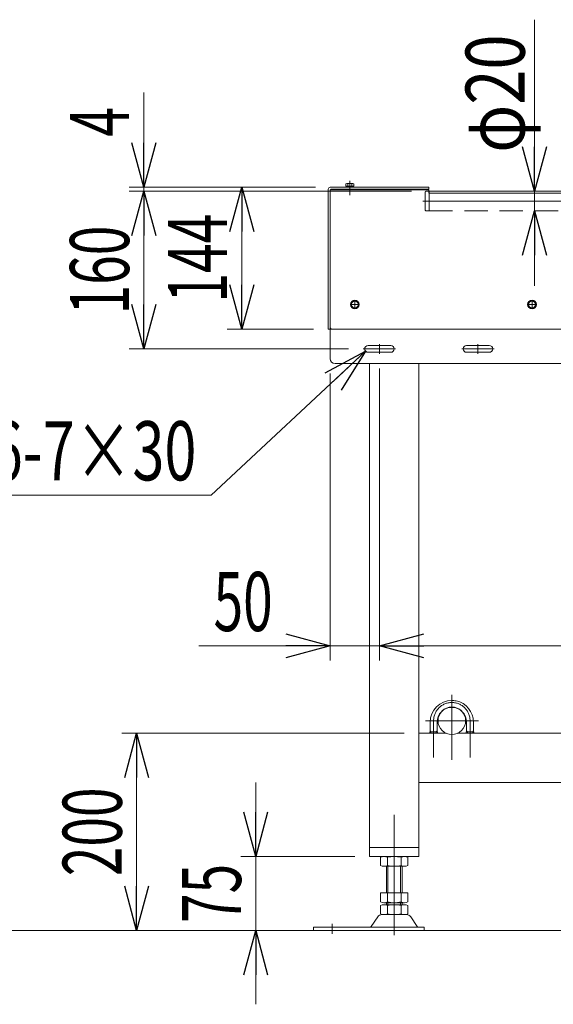
# Model space of a CAD drawing. Units: millimetres. Extents: x -2955 to 2955, y -2027 to 2027.
# Drawn here: x 104 to 646, y -1081 to -82 of the extents above; entities that cross this region are included whole.
import ezdxf
from ezdxf.enums import TextEntityAlignment as Align

# ---------------------------------------------------------------- set-up
doc = ezdxf.new("R2010")
doc.units = ezdxf.units.MM
doc.header["$LTSCALE"] = 3.75
doc.linetypes.add('CENTERX2', pattern=[101.6, 63.5, -12.7, 12.7, -12.7])
doc.linetypes.add('DASHED2', pattern=[9.525, 6.35, -3.175])
for name, color, linetype in [('10', 7, 'Continuous'), ('11', 7, 'Continuous'), ('13', 7, 'Continuous'), ('41', 7, 'Continuous'), ('43', 7, 'Continuous'), ('44', 7, 'Continuous'), ('45', 7, 'Continuous'), ('49', 7, 'Continuous'), ('5', 7, 'Continuous'), ('50', 7, 'Continuous'), ('9', 7, 'Continuous')]:
    doc.layers.add(name, color=color, linetype=linetype)
doc.styles.add('dcStyle0', font='ＭＳ Ｐゴシック')
doc.dimstyles.new('dc_Diam06', dxfattribs={"dimtxt": 60, "dimasz": 45.000029, "dimexe": 15, "dimexo": 15, "dimgap": 15, "dimtad": 2, "dimtih": 1, "dimtoh": 1, "dimdec": 8, "dimdsep": 46, "dimtxsty": 'dcStyle0', "dimblk1": 'OPEN30', "dimblk2": 'OPEN30', "dimsah": 1, "dimcen": 0.09, "dimclrd": 2, "dimclre": 2, "dimclrt": 4, "dimadec": 0, "dimazin": 2, "dimtfac": 1, "dimtdec": 4, "dimtofl": 0, "dimtmove": 0, "dimatfit": 3, "dimfxl": 1, "dimarcsym": 1})
doc.dimstyles.new('dc_Rotated', dxfattribs={"dimtxt": 60, "dimasz": 45.000029, "dimexe": 10, "dimexo": 15, "dimgap": 10, "dimtad": 3, "dimdec": 1, "dimdsep": 46, "dimtxsty": 'dcStyle0', "dimblk1": 'OPEN30', "dimblk2": 'OPEN30', "dimsah": 1, "dimcen": 0.09, "dimclrd": 2, "dimclre": 2, "dimclrt": 4, "dimadec": 0, "dimazin": 2, "dimtfac": 1, "dimtdec": 4, "dimtmove": 0, "dimatfit": 3, "dimfxl": 1, "dimarcsym": 1})
doc.dimstyles.new('dc_Rotated_F2', dxfattribs={"dimtxt": 60, "dimasz": 45.000029, "dimexe": 15, "dimexo": 15, "dimgap": 15, "dimtad": 3, "dimdec": 8, "dimdsep": 46, "dimtxsty": 'dcStyle0', "dimblk1": 'OPEN30', "dimblk2": 'OPEN30', "dimsah": 1, "dimcen": 0.09, "dimse1": 1, "dimclrd": 2, "dimclre": 2, "dimclrt": 2, "dimadec": 0, "dimazin": 2, "dimtfac": 1, "dimtdec": 4, "dimtmove": 0, "dimatfit": 3, "dimfxl": 1, "dimarcsym": 1})

# ---------------------------------------------------------------- blocks, each defined once
blk = doc.blocks.new('_Open30')
at = {"color": 0, "linetype": 'ByBlock', "lineweight": -2}
for p, q in [((-1, 0.267949), (0, 0)), ((0, 0), (-1, -0.267949)), ((0, 0), (-1, 0))]:
    blk.add_line(p, q, dxfattribs=at)
blk = doc.blocks.new('DC_IMAGEDIMGROUP_1')
at = {"color": 2, "linetype": 'Continuous', "lineweight": 13}
for p, q in [((626.97, -81.73), (626.97, -255.71)), ((626.97, -275.71), (626.97, -255.71)), ((626.97, -351.66), (626.97, -275.71))]:
    blk.add_line(p, q, dxfattribs=at)
at = {"color": 2, "xscale": 45.00004211422929, "yscale": 44.99984052335464}
for p, rotation in [((626.97, -255.71), 270), ((626.97, -275.71), 90)]:
    blk.add_blockref('_Open30', p, dxfattribs=dict(at, rotation=rotation))
at = {"color": 2, "style": 'dcStyle0', "width": 0.6875}
blk.add_text('φ20', height=60, rotation=90, dxfattribs=at).set_placement((616.97, -216.73), (616.97, -96.73), align=Align.FIT)
blk = doc.blocks.new('*D5')
at = {"color": 2, "linetype": 'Continuous', "lineweight": 13}
for p, q in [((469.48, -435.61), (469.48, -732.02)), ((419.48, -440.71), (419.48, -732.02)), ((286.02, -717.02), (419.48, -717.02)), ((419.48, -717.02), (469.48, -717.02))]:
    blk.add_line(p, q, dxfattribs=at)
at = {"color": 2, "xscale": 45.00004211422929, "yscale": 44.99984052335464, "rotation": 360}
blk.add_blockref('_Open30', (419.48, -717.02), dxfattribs=at)
at = {"color": 2, "style": 'dcStyle0', "width": 0.6875}
blk.add_text('50', height=60, dxfattribs=at).set_placement((301.02, -702.02), (361.02, -702.02), align=Align.FIT)
blk = doc.blocks.new('*D6')
at = {"color": 2, "linetype": 'Continuous', "lineweight": 13}
for p, q in [((469.48, -435.61), (469.48, -732.02)), ((969.48, -435.61), (969.48, -732.02)), ((469.48, -717.02), (969.48, -717.02))]:
    blk.add_line(p, q, dxfattribs=at)
at = {"color": 2, "xscale": 45.00004211422929, "yscale": 44.99984052335464}
for p, rotation in [((469.48, -717.02), 180), ((969.48, -717.02), 360)]:
    blk.add_blockref('_Open30', p, dxfattribs=dict(at, rotation=rotation))
at = {"color": 4, "style": 'dcStyle0', "width": 0.649529}
blk.add_text('100P', height=60, dxfattribs=at).set_placement((659.48, -702.02), (779.48, -702.02), align=Align.FIT)
blk = doc.blocks.new('*D8')
at = {"color": 2, "linetype": 'Continuous', "lineweight": 13}
for p, q in [((404.48, -251.71), (314.72, -251.71)), ((329.72, -395.71), (329.72, -251.71)), ((402.48, -395.71), (314.72, -395.71))]:
    blk.add_line(p, q, dxfattribs=at)
at = {"color": 2, "xscale": 45.00004211422929, "yscale": 44.99984052335464}
for p, rotation in [((329.72, -251.71), 90), ((329.72, -395.71), 270)]:
    blk.add_blockref('_Open30', p, dxfattribs=dict(at, rotation=rotation))
at = {"color": 2, "style": 'dcStyle0', "width": 0.6875}
blk.add_text('144', height=60, rotation=90, dxfattribs=at).set_placement((314.72, -368.71), (314.72, -278.71), align=Align.FIT)
blk = doc.blocks.new('*D9')
at = {"color": 2, "linetype": 'Continuous', "lineweight": 13}
for p, q in [((501.98, -255.71), (215.21, -255.71)), ((230.21, -415.71), (230.21, -255.71)), ((438.08, -415.71), (215.21, -415.71))]:
    blk.add_line(p, q, dxfattribs=at)
at = {"color": 2, "xscale": 45.00004211422929, "yscale": 44.99984052335464}
for p, rotation in [((230.21, -255.71), 90), ((230.21, -415.71), 270)]:
    blk.add_blockref('_Open30', p, dxfattribs=dict(at, rotation=rotation))
at = {"color": 2, "style": 'dcStyle0', "width": 0.6875}
blk.add_text('160', height=60, rotation=90, dxfattribs=at).set_placement((215.21, -380.71), (215.21, -290.71), align=Align.FIT)
blk = doc.blocks.new('*D10')
at = {"color": 2, "linetype": 'Continuous', "lineweight": 13}
for p, q in [((298.61, -564.1), (455.42, -418.1)), ((-31.39, -564.1), (298.61, -564.1))]:
    blk.add_line(p, q, dxfattribs=at)
at = {"color": 2, "xscale": 45.00004211422929, "yscale": 44.99984052335464, "rotation": 42.95651925000139}
blk.add_blockref('_Open30', (455.42, -418.1), dxfattribs=at)
at = {"color": 4, "style": 'dcStyle0', "width": 0.6875}
blk.add_text('2×6-7×30', height=60, dxfattribs=at).set_placement((-16.39, -549.1), (283.61, -549.1), align=Align.FIT)
blk = doc.blocks.new('*D63')
at = {"color": 2, "linetype": 'Continuous', "lineweight": 13}
for p, q in [((494.48, -805.71), (207.83, -805.71)), ((222.83, -1005.71), (222.83, -805.71))]:
    blk.add_line(p, q, dxfattribs=at)
at = {"color": 2, "xscale": 45.00004211422929, "yscale": 44.99984052335464}
for p, rotation in [((222.83, -805.71), 90), ((222.83, -1005.71), 270)]:
    blk.add_blockref('_Open30', p, dxfattribs=dict(at, rotation=rotation))
at = {"color": 2, "style": 'dcStyle0', "width": 0.6875}
blk.add_text('200', height=60, rotation=90, dxfattribs=at).set_placement((207.83, -950.71), (207.83, -860.71), align=Align.FIT)
blk = doc.blocks.new('*D67')
at = {"color": 2, "linetype": 'Continuous', "lineweight": 13}
for p, q in [((-480.54, -255.71), (-115.77, -255.71)), ((-130.77, -1005.71), (-130.77, -255.71)), ((1113.75, -1005.71), (-145.77, -1005.71))]:
    blk.add_line(p, q, dxfattribs=at)
at = {"color": 2, "xscale": 45.00004211422929, "yscale": 44.99984052335464}
for p, rotation in [((-130.77, -255.71), 90), ((-130.77, -1005.71), 270)]:
    blk.add_blockref('_Open30', p, dxfattribs=dict(at, rotation=rotation))
at = {"color": 4, "style": 'dcStyle0'}
for s, width, p, p2 in [('±25', 0.6875, (-145.77, -605.21), (-145.77, -485.21)), ('機\u3000高', 0.774103, (-145.77, -800.21), (-145.77, -620.21))]:
    blk.add_text(s, height=60, rotation=90, dxfattribs=dict(at, width=width)).set_placement(p, p2, align=Align.FIT)
blk = doc.blocks.new('*D69')
at = {"color": 2, "linetype": 'Continuous', "lineweight": 13}
for p, q in [((343.86, -855.71), (343.86, -930.71)), ((444.48, -930.71), (328.86, -930.71)), ((343.86, -1005.71), (343.86, -930.71)), ((387.48, -1005.71), (328.86, -1005.71)), ((343.86, -1080.71), (343.86, -1005.71))]:
    blk.add_line(p, q, dxfattribs=at)
at = {"color": 2, "xscale": 45.00004211422929, "yscale": 44.99984052335464}
for p, rotation in [((343.86, -930.71), 269.9999999999999), ((343.86, -1005.71), 90)]:
    blk.add_blockref('_Open30', p, dxfattribs=dict(at, rotation=rotation))
at = {"color": 2, "style": 'dcStyle0', "width": 0.6875}
blk.add_text('75', height=60, rotation=90, dxfattribs=at).set_placement((328.86, -998.21), (328.86, -938.21), align=Align.FIT)
blk = doc.blocks.new('DC_GROUP_W_SGAU_S_030_4_105')
at = {"color": 140, "linetype": 'Continuous', "lineweight": 13}
for p, q in [((624.48, -366.67), (620.98, -368.69)), ((620.98, -368.69), (620.98, -372.73)), ((627.98, -368.69), (624.48, -366.67)), ((627.98, -372.73), (627.98, -368.69)), ((620.98, -372.73), (624.48, -374.75)), ((624.48, -374.75), (627.98, -372.73))]:
    blk.add_line(p, q, dxfattribs=at)
at = {"color": 3, "linetype": 'CENTERX2', "lineweight": 13}
for p, q in [((624.48, -375.21), (624.48, -366.21)), ((619.98, -370.71), (628.98, -370.71))]:
    blk.add_line(p, q, dxfattribs=at)
at = {"color": 140, "linetype": 'Continuous', "lineweight": 13}
for radius in [4.5, 3.8, 3.5]:
    blk.add_circle((624.48, -370.71), radius, dxfattribs=at)
blk = doc.blocks.new('DC_GROUP_W_SGAU_S_030_4_104')
at = {"linetype": 'Continuous'}
blk.add_blockref('DC_GROUP_W_SGAU_S_030_4_105', (0, 0), dxfattribs=at)
blk = doc.blocks.new('DC_GROUP_W_SGAU_S_030_4_107')
at = {"color": 140, "linetype": 'Continuous', "lineweight": 13}
for p, q in [((444.48, -366.67), (440.98, -368.69)), ((440.98, -368.69), (440.98, -372.73)), ((447.98, -368.69), (444.48, -366.67)), ((447.98, -372.73), (447.98, -368.69)), ((440.98, -372.73), (444.48, -374.75)), ((444.48, -374.75), (447.98, -372.73))]:
    blk.add_line(p, q, dxfattribs=at)
at = {"color": 3, "linetype": 'CENTERX2', "lineweight": 13}
for p, q in [((444.48, -375.21), (444.48, -366.21)), ((439.98, -370.71), (448.98, -370.71))]:
    blk.add_line(p, q, dxfattribs=at)
at = {"color": 140, "linetype": 'Continuous', "lineweight": 13}
for radius in [4.5, 3.8, 3.5]:
    blk.add_circle((444.48, -370.71), radius, dxfattribs=at)
blk = doc.blocks.new('DC_GROUP_W_SGAU_S_030_4_106')
at = {"linetype": 'Continuous'}
blk.add_blockref('DC_GROUP_W_SGAU_S_030_4_107', (0, 0), dxfattribs=at)
blk = doc.blocks.new('DC_GROUP_W_SGAU_S_030_4_108')
at = {"color": 140, "linetype": 'Continuous', "lineweight": 13}
for p, q in [((435.44, -250.71), (435.44, -248.28)), ((442.51, -247.91), (436.45, -247.91)), ((437.46, -250.71), (437.46, -248.28)), ((439.48, -247.91), (439.48, -251.71)), ((441.5, -250.71), (441.5, -248.28)), ((443.52, -250.71), (443.52, -248.28)), ((443.52, -250.71), (435.44, -250.71)), ((435.68, -251.71), (435.68, -250.71)), ((443.28, -251.71), (435.68, -251.71)), ((439.21, -250.71), (439.48, -251.71)), ((439.48, -250.71), (439.75, -251.71)), ((443.28, -251.71), (443.28, -250.71))]:
    blk.add_line(p, q, dxfattribs=at)
for centre, radius, start, end in [((436.45, -249.48), 1.56, 49.73979, 130.26021), ((439.48, -253.61), 5.7, 69.22909, 110.77091), ((442.51, -249.48), 1.56, 49.73979, 130.26021)]:
    blk.add_arc(centre, radius, start, end, dxfattribs=at)
blk = doc.blocks.new('DC_IMAGEDIMGROUP_5')
at = {"color": 2, "linetype": 'Continuous', "lineweight": 13}
for p, q in [((230.21, -155.49), (230.21, -251.71)), ((404.48, -251.71), (215.21, -251.71)), ((501.98, -255.71), (215.21, -255.71)), ((230.21, -255.71), (230.21, -251.71)), ((230.21, -330.71), (230.21, -255.71))]:
    blk.add_line(p, q, dxfattribs=at)
at = {"color": 2, "xscale": 45.00004211422929, "yscale": 44.99984052335464}
for p, rotation in [((230.21, -251.71), 270), ((230.21, -255.71), 90)]:
    blk.add_blockref('_Open30', p, dxfattribs=dict(at, rotation=rotation))
at = {"color": 2, "style": 'dcStyle0', "width": 0.6875}
blk.add_text('4', height=60, rotation=90, dxfattribs=at).set_placement((215.21, -200.49), (215.21, -170.49), align=Align.FIT)
blk = doc.blocks.new('DC_GROUP_W_SGAU_S_030_4_27')
at = {"layer": '50', "color": 3, "linetype": 'CENTERX2', "lineweight": 13}
for p, q in [((444.48, -367.21), (444.48, -374.21)), ((447.98, -370.71), (440.98, -370.71))]:
    blk.add_line(p, q, dxfattribs=at)
blk = doc.blocks.new('DC_GROUP_W_SGAU_S_030_4_28')
at = {"layer": '50', "color": 3, "linetype": 'CENTERX2', "lineweight": 13}
for p, q in [((814.48, -367.21), (814.48, -374.21)), ((817.98, -370.71), (810.98, -370.71))]:
    blk.add_line(p, q, dxfattribs=at)
blk = doc.blocks.new('DC_GROUP_W_SGAU_S_030_4_29')
at = {"layer": '50', "color": 3, "linetype": 'CENTERX2', "lineweight": 13}
for p, q in [((994.48, -367.21), (994.48, -374.21)), ((997.98, -370.71), (990.98, -370.71))]:
    blk.add_line(p, q, dxfattribs=at)
blk = doc.blocks.new('DC_GROUP_W_SGAU_S_030_4_30')
at = {"layer": '50', "color": 3, "linetype": 'CENTERX2', "lineweight": 13}
for p, q in [((624.48, -367.21), (624.48, -374.21)), ((627.98, -370.71), (620.98, -370.71))]:
    blk.add_line(p, q, dxfattribs=at)
blk = doc.blocks.new('DC_GROUP_W_SGAU_S_030_4_26')
at = {"layer": '50', "color": 7, "linetype": 'Continuous', "lineweight": 13}
for p, q in [((419.48, -393.71), (419.48, -254.21)), ((519.48, -254.21), (419.48, -254.21)), ((519.48, -257.71), (519.48, -254.21)), ((1014.98, -257.71), (519.48, -257.71)), ((1014.98, -257.71), (1014.98, -273.71)), ((1019.48, -275.71), (1016.98, -275.71)), ((1019.48, -393.71), (1019.48, -275.71)), ((421.48, -395.71), (1017.48, -395.71))]:
    blk.add_line(p, q, dxfattribs=at)
for centre, start, end in [((1016.98, -273.71), 180, 270), ((421.48, -393.71), 180, 270), ((1017.48, -393.71), 270, 0)]:
    blk.add_arc(centre, 2, start, end, dxfattribs=at)
at = {"layer": '50', "linetype": 'Continuous'}
for name in ['DC_GROUP_W_SGAU_S_030_4_27', 'DC_GROUP_W_SGAU_S_030_4_30', 'DC_GROUP_W_SGAU_S_030_4_28', 'DC_GROUP_W_SGAU_S_030_4_29']:
    blk.add_blockref(name, (0, 0), dxfattribs=at)
blk = doc.blocks.new('DC_GROUP_W_SGAU_S_030_4_38')
at = {"layer": '10', "color": 4, "linetype": 'DASHED2', "lineweight": 13}
for p, q in [((515.98, -256.71), (515.98, -274.71)), ((519.48, -255.71), (516.98, -255.71)), ((665.33, -274.71), (665.33, -257.71)), ((766.88, -274.71), (766.88, -257.71)), ((516.98, -275.71), (519.98, -275.71)), ((661.33, -275.71), (664.33, -275.71)), ((666.33, -275.71), (669.33, -275.71)), ((762.88, -275.71), (765.88, -275.71)), ((767.88, -275.71), (770.88, -275.71)), ((1012.07, -275.71), (1015.07, -275.71))]:
    blk.add_line(p, q, dxfattribs=at)
at = {"layer": '10', "color": 7, "linetype": 'Continuous', "lineweight": 13}
for p, q in [((519.98, -255.71), (519.48, -255.71)), ((664.33, -255.71), (661.33, -255.71)), ((665.33, -257.71), (665.33, -256.71)), ((669.33, -255.71), (666.33, -255.71)), ((765.88, -255.71), (762.88, -255.71)), ((766.88, -257.71), (766.88, -256.71)), ((770.88, -255.71), (767.88, -255.71)), ((1015.07, -255.71), (1012.07, -255.71)), ((1016.07, -274.71), (1016.07, -256.71))]:
    blk.add_line(p, q, dxfattribs=at)
at = {"layer": '10', "color": 4, "linetype": 'DASHED2', "lineweight": 13}
for centre, start, end in [((516.98, -256.71), 90, 180), ((516.98, -274.71), 180, 270), ((664.33, -274.71), 270, 0), ((666.33, -274.71), 180, 270), ((765.88, -274.71), 270, 0), ((767.88, -274.71), 180, 270), ((1015.07, -274.71), 270, 320.12213)]:
    blk.add_arc(centre, 1, start, end, dxfattribs=at)
at = {"layer": '10', "color": 7, "linetype": 'Continuous', "lineweight": 13}
for centre, start, end in [((664.33, -256.71), 0, 90), ((666.33, -256.71), 90, 180), ((765.88, -256.71), 0, 90), ((767.88, -256.71), 90, 180), ((1015.07, -256.71), 0, 90), ((1015.07, -274.71), 320.12213, 0)]:
    blk.add_arc(centre, 1, start, end, dxfattribs=at)
at = {"layer": '11', "color": 7, "linetype": 'Continuous', "lineweight": 13}
for p, q in [((866.71, -255.71), (863.71, -255.71)), ((867.71, -257.71), (867.71, -256.71)), ((877.51, -256.71), (877.51, -257.71)), ((881.51, -255.71), (878.51, -255.71))]:
    blk.add_line(p, q, dxfattribs=at)
at = {"layer": '11', "color": 4, "linetype": 'DASHED2', "lineweight": 13}
for p, q in [((867.71, -259.21), (867.71, -257.71)), ((868.61, -259.71), (868.21, -259.71)), ((877.01, -259.71), (876.61, -259.71)), ((877.51, -257.71), (877.51, -259.21)), ((863.71, -275.71), (866.71, -275.71)), ((867.71, -274.71), (867.71, -272.21)), ((868.21, -271.71), (868.61, -271.71)), ((876.61, -271.71), (877.01, -271.71)), ((877.51, -272.21), (877.51, -274.71)), ((878.51, -275.71), (881.51, -275.71))]:
    blk.add_line(p, q, dxfattribs=at)
at = {"layer": '11', "color": 7, "linetype": 'Continuous', "lineweight": 13}
for centre, start, end in [((866.71, -256.71), 0, 90), ((878.51, -256.71), 90, 180)]:
    blk.add_arc(centre, 1, start, end, dxfattribs=at)
at = {"layer": '11', "color": 4, "linetype": 'DASHED2', "lineweight": 13}
for centre, radius, start, end in [((868.21, -259.21), 0.5, 180, 270), ((877.01, -259.21), 0.5, 270, 0), ((866.71, -274.71), 1, 270, 360), ((868.21, -272.21), 0.5, 90, 180), ((877.01, -272.21), 0.5, 0, 90), ((878.51, -274.71), 1, 180, 270)]:
    blk.add_arc(centre, radius, start, end, dxfattribs=at)
at = {"layer": '13', "color": 7, "linetype": 'Continuous', "lineweight": 13}
for p, q in [((868.61, -256.71), (876.61, -256.71)), ((868.61, -257.71), (868.61, -256.71)), ((876.61, -256.71), (876.61, -257.71))]:
    blk.add_line(p, q, dxfattribs=at)
at = {"layer": '13', "color": 4, "linetype": 'DASHED2', "lineweight": 13}
for p, q in [((868.61, -274.71), (868.61, -257.71)), ((876.61, -257.71), (876.61, -274.71)), ((868.61, -274.71), (876.61, -274.71))]:
    blk.add_line(p, q, dxfattribs=at)
at = {"layer": '5', "color": 3, "linetype": 'CENTERX2', "lineweight": 13}
blk.add_line((513.7, -265.71), (1016.07, -265.71), dxfattribs=at)
at = {"layer": '9', "color": 7, "linetype": 'Continuous', "lineweight": 13}
for p, q in [((519.98, -255.71), (661.33, -255.71)), ((519.98, -255.71), (519.98, -257.71)), ((661.33, -255.71), (661.33, -257.71)), ((669.33, -255.71), (669.33, -257.71)), ((669.33, -255.71), (762.88, -255.71)), ((762.88, -255.71), (762.88, -257.71)), ((770.88, -255.71), (863.71, -255.71)), ((770.88, -255.71), (770.88, -257.71)), ((863.71, -255.71), (863.71, -257.21)), ((881.51, -255.71), (1012.07, -255.71)), ((881.51, -257.71), (881.51, -255.71)), ((1012.07, -257.71), (1012.07, -255.71))]:
    blk.add_line(p, q, dxfattribs=at)
at = {"layer": '9', "color": 4, "linetype": 'DASHED2', "lineweight": 13}
for p, q in [((519.98, -257.71), (519.98, -275.71)), ((661.33, -257.71), (661.33, -275.71)), ((669.33, -275.71), (669.33, -257.71)), ((762.88, -275.71), (762.88, -257.71)), ((770.88, -257.71), (770.88, -275.71)), ((863.71, -275.71), (863.71, -257.21)), ((881.51, -275.71), (881.51, -257.71)), ((1012.07, -275.71), (1012.07, -257.71)), ((519.98, -275.71), (661.33, -275.71)), ((669.33, -275.71), (762.88, -275.71)), ((770.88, -275.71), (863.71, -275.71)), ((881.51, -275.71), (1012.07, -275.71))]:
    blk.add_line(p, q, dxfattribs=at)

msp = doc.modelspace()

# ---------------------------------------------------------------- linework, layer by layer
at = {"color": 3, "linetype": 'Continuous', "lineweight": 13}
msp.add_line((-1928.99300477, -1005.71189331), (1128.75110208, -1005.71189331), dxfattribs=at)
at = {"layer": '41', "color": 3, "linetype": 'CENTERX2', "lineweight": 13}
for p, q in [((542.98185787, -832.60263518), (542.98185787, -766.66977454)), ((516.23572924, -793.01196691), (570.06194955, -793.01196691)), ((524.48185787, -793.01196691), (524.48185787, -830.36535952)), ((561.48185787, -793.01196691), (561.48185787, -830.36535952))]:
    msp.add_line(p, q, dxfattribs=at)
at = {"layer": '41', "color": 7, "linetype": 'Continuous', "lineweight": 13}
for p, q in [((520.98185787, -804.41196691), (520.98185787, -794.41196691)), ((527.98185787, -794.41196691), (527.98185787, -804.41196691)), ((557.98185787, -804.41196691), (557.98185787, -794.41196691)), ((564.98185787, -794.41196691), (564.98185787, -804.41196691)), ((520.48185787, -805.71196691), (520.48185787, -804.41196691)), ((528.48185787, -804.41196691), (528.48185787, -805.71196691)), ((557.48185787, -805.71196691), (557.48185787, -804.41196691)), ((565.48185787, -804.41196691), (565.48185787, -805.71196691))]:
    msp.add_line(p, q, dxfattribs=at)
at = {"layer": '41', "color": 3, "linetype": 'Continuous', "lineweight": 13}
for p, q in [((520.48185787, -804.41196691), (528.48185787, -804.41196691)), ((520.98185787, -803.11292881), (521.73185787, -804.41196691)), ((521.73185787, -805.71196691), (521.73185787, -804.41196691)), ((527.98185787, -803.11292881), (527.23185787, -804.41196691)), ((527.23185787, -805.71196691), (527.23185787, -804.41196691)), ((557.48185787, -804.41196691), (565.48185787, -804.41196691)), ((557.98185787, -803.11292881), (558.73185787, -804.41196691)), ((558.73185787, -805.71196691), (558.73185787, -804.41196691)), ((564.98185787, -803.11292881), (564.23185787, -804.41196691)), ((564.23185787, -805.71196691), (564.23185787, -804.41196691))]:
    msp.add_line(p, q, dxfattribs=at)
at = {"layer": '41', "color": 7, "linetype": 'Continuous', "lineweight": 13}
for centre, radius, start, end in [((542.98185787, -794.41196691), 22, 90, 180), ((542.98185787, -793.01196691), 20.6, 78.1356188199, 90), ((542.98185787, -794.41196691), 22, 0, 78.8852621846), ((542.98185787, -794.41196691), 15, 0, 180)]:
    msp.add_arc(centre, radius, start, end, dxfattribs=at)
at = {"layer": '41', "color": 3, "linetype": 'CENTERX2', "lineweight": 13}
msp.add_arc((542.98185787, -793.01196691), 18.5, 0, 180, dxfattribs=at)
at = {"layer": '43', "color": 3, "linetype": 'CENTERX2', "lineweight": 13}
msp.add_line((439.48185785, -245.31189331), (439.48185785, -259.71189331), dxfattribs=at)
at = {"layer": '43', "color": 7, "linetype": 'Continuous', "lineweight": 13}
for p, q in [((417.48185785, -253.71189331), (417.48185785, -395.71189331)), ((519.48185785, -251.71189331), (419.48185785, -251.71189331)), ((419.48185785, -395.71189331), (419.48185785, -254.71189331)), ((519.48185785, -253.71189331), (420.48185785, -253.71189331)), ((519.48185785, -253.71189331), (519.48185785, -251.71189331)), ((417.48185785, -395.71189331), (419.48185785, -395.71189331))]:
    msp.add_line(p, q, dxfattribs=at)
for centre, radius, end in [((419.48185785, -253.71189331), 2, 180), ((420.48185785, -254.71189331), 1, 149.9999999999)]:
    msp.add_arc(centre, radius, 90, end, dxfattribs=at)
at = {"layer": '44', "color": 3, "linetype": 'CENTERX2', "lineweight": 13}
msp.add_line((484.48185787, -888.57584275), (484.48185787, -1010.58577582), dxfattribs=at)
at = {"layer": '44', "color": 7, "linetype": 'Continuous', "lineweight": 13}
for p, q in [((470.62545141, -931.5929185), (470.62545141, -939.83086812)), ((494.87416271, -930.71189331), (474.08955302, -930.71189331)), ((477.55365464, -931.5929185), (477.55365464, -939.83086812)), ((491.4100611, -939.83086812), (491.4100611, -931.5929185)), ((498.33826433, -939.83086812), (498.33826433, -931.5929185)), ((474.08955302, -940.71189331), (494.87416271, -940.71189331)), ((476.48185787, -967.71189331), (476.48185787, -940.71189331)), ((492.48185787, -940.71189331), (492.48185787, -967.71189331)), ((470.62545141, -967.71189331), (470.62545141, -976.83086812)), ((498.33826433, -967.71189331), (470.62545141, -967.71189331)), ((477.55365464, -967.71189331), (477.55365464, -976.83086812)), ((491.4100611, -976.83086812), (491.4100611, -967.71189331)), ((498.33826433, -976.83086812), (498.33826433, -967.71189331)), ((494.87416271, -977.71189331), (474.08955302, -977.71189331)), ((476.48185787, -979.71189331), (476.48185787, -977.71189331)), ((492.48185787, -977.71189331), (492.48185787, -979.71189331)), ((470.62545141, -980.5929185), (470.62545141, -988.83086812)), ((494.87416271, -979.71189331), (474.08955302, -979.71189331)), ((477.55365464, -980.5929185), (477.55365464, -988.83086812)), ((491.4100611, -988.83086812), (491.4100611, -980.5929185)), ((498.33826433, -988.83086812), (498.33826433, -980.5929185)), ((467.75056079, -991.96168999), (461.07802223, -1001.6465869)), ((496.93106429, -989.71189331), (472.03265145, -989.71189331)), ((507.8856935, -1001.6465869), (501.21315495, -991.96168999)), ((514.98185787, -1002.51189331), (402.48185787, -1002.51189331)), ((402.48185787, -1005.71189331), (402.48185787, -1002.51189331)), ((402.48185787, -1005.71189331), (514.98185787, -1005.71189331)), ((514.98185787, -1005.71189331), (514.98185787, -1002.51189331))]:
    msp.add_line(p, q, dxfattribs=at)
at = {"layer": '44', "color": 3, "linetype": 'Continuous', "lineweight": 13}
for p, q in [((477.98185787, -940.71189331), (477.98185787, -967.71189331)), ((490.98185787, -967.71189331), (490.98185787, -940.71189331)), ((477.98185787, -977.71189331), (477.98185787, -979.71189331)), ((490.98185787, -979.71189331), (490.98185787, -977.71189331)), ((421.48185787, -998.92430626), (421.48185787, -1009.10540685))]:
    msp.add_line(p, q, dxfattribs=at)
at = {"layer": '44', "color": 7, "linetype": 'Continuous', "lineweight": 13}
for centre, radius, start, end in [((474.08955302, -937.96265388), 7.25076057, 61.4609896847, 118.5390103153), ((484.48185787, -958.39339781), 27.6815045, 75.5057551579, 104.4942448421), ((494.87416271, -937.96265388), 7.25076057, 61.4609896848, 118.5390103153), ((474.08955302, -933.46113274), 7.25076057, 241.4609896847, 298.5390103153), ((484.48185787, -913.03038881), 27.6815045, 255.5057551579, 284.4942448421), ((494.87416271, -933.46113274), 7.25076057, 241.4609896847, 298.5390103153), ((474.08955302, -970.46113274), 7.25076057, 241.4609896847, 298.5390103153), ((484.48185787, -950.03038881), 27.6815045, 255.5057551579, 284.4942448421), ((494.87416271, -970.46113274), 7.25076057, 241.4609896847, 298.5390103153), ((474.08955302, -986.96265388), 7.25076057, 61.4609896847, 118.5390103153), ((474.08955302, -982.46113274), 7.25076057, 241.4609896847, 298.5390103153), ((484.48185787, -1007.39339781), 27.6815045, 75.5057551579, 104.4942448421), ((484.48185787, -962.03038881), 27.6815045, 255.5057551579, 284.4942448421), ((494.87416271, -986.96265388), 7.25076057, 61.4609896848, 118.5390103153), ((494.87416271, -982.46113274), 7.25076057, 241.4609896847, 298.5390103153), ((472.03265145, -994.91189331), 5.2, 90, 145.4345840287), ((496.93106429, -994.91189331), 5.2, 34.5654159713, 90), ((459.43106429, -1000.51189331), 2, 270, 325.4345840286), ((509.53265145, -1000.51189331), 2, 214.5654159714, 270)]:
    msp.add_arc(centre, radius, start, end, dxfattribs=at)
at = {"layer": '45', "color": 7, "linetype": 'Continuous', "lineweight": 13}
for p, q in [((419.48185787, -395.71189331), (1019.48185787, -395.71189331)), ((419.48185787, -425.71189331), (419.48185787, -395.71189331)), ((457.98185787, -412.21189331), (480.98185787, -412.21189331)), ((457.98185787, -419.21189331), (480.98185787, -419.21189331)), ((557.98185787, -412.21189331), (580.98185787, -412.21189331)), ((557.98185787, -419.21189331), (580.98185787, -419.21189331)), ((424.48185787, -430.71189331), (1014.48185787, -430.71189331)), ((459.48185787, -930.71189331), (459.48185787, -430.71189331)), ((509.48185787, -430.71189331), (509.48185787, -930.71189331)), ((537.09017989, -805.71189331), (509.48185787, -805.71189331)), ((542.93862091, -805.71189331), (543.02509483, -805.71189331)), ((890.09017989, -805.71189331), (548.87353585, -805.71189331)), ((929.48185787, -855.71189331), (509.48185787, -855.71189331)), ((509.48185787, -921.71189331), (459.48185787, -921.71189331)), ((509.48185787, -930.71189331), (459.48185787, -930.71189331))]:
    msp.add_line(p, q, dxfattribs=at)
at = {"layer": '45', "color": 3, "linetype": 'CENTERX2', "lineweight": 13}
for p, q in [((453.08185787, -415.71189331), (485.88185787, -415.71189331)), ((469.48185787, -410.81189331), (469.48185787, -420.61189331)), ((553.08185787, -415.71189331), (585.88185787, -415.71189331)), ((569.48185787, -410.81189331), (569.48185787, -420.61189331))]:
    msp.add_line(p, q, dxfattribs=at)
at = {"layer": '45', "color": 7, "linetype": 'Continuous', "lineweight": 13}
for centre, radius, start, end in [((457.98185787, -415.71189331), 3.5, 90, 270), ((480.98185787, -415.71189331), 3.5, 270, 90), ((557.98185787, -415.71189331), 3.5, 90, 270), ((580.98185787, -415.71189331), 3.5, 270, 90), ((424.48185787, -425.71189331), 5, 180, 270)]:
    msp.add_arc(centre, radius, start, end, dxfattribs=at)
at = {"layer": '49', "color": 7, "linetype": 'Continuous', "lineweight": 13}
msp.add_circle((542.98185787, -793.01196691), 14, dxfattribs=at)

# ---------------------------------------------------------------- block references
at = {"linetype": 'Continuous'}
for name in ['DC_IMAGEDIMGROUP_1', 'DC_IMAGEDIMGROUP_5', 'DC_GROUP_W_SGAU_S_030_4_108', 'DC_GROUP_W_SGAU_S_030_4_106', 'DC_GROUP_W_SGAU_S_030_4_104']:
    msp.add_blockref(name, (0, 0), dxfattribs=at)
at = {"layer": '13', "linetype": 'Continuous'}
msp.add_blockref('DC_GROUP_W_SGAU_S_030_4_38', (0, 0), dxfattribs=at)
at = {"layer": '50', "linetype": 'Continuous'}
msp.add_blockref('DC_GROUP_W_SGAU_S_030_4_26', (0, 0), dxfattribs=at)

# ---------------------------------------------------------------- dimensions: what is measured, and where the dimension line sits
at = {"linetype": 'Continuous', "lineweight": 13}
dim = msp.add_linear_dim(base=(-130.77010506, -255.71189331), p1=(1128.75110208, -1005.71189331), p2=(-495.54492109, -255.71189331), angle=90, text='機\u3000高{}{ ±25}', dimstyle='dc_Rotated', override={"dimtxt": 60, "dimasz": 45.000029, "dimexe": 15, "dimexo": 15, "dimgap": 15, "dimtad": 3, "dimtih": 0, "dimtoh": 0, "dimdec": 8, "dimlfac": 1, "dimzin": 8, "dimtxsty": 'dcStyle0', "dimblk1": 'Open30', "dimblk2": 'Open30', "dimsah": 1, "dimclrd": 2, "dimclre": 2, "dimclrt": 4, "dimazin": 2, "dimtp": 25, "dimtm": 25, "dimtofl": 1, "dimtolj": 0, "dimtzin": 8, "dimarcsym": 1}, dxfattribs=at)
dim.commit()
dim.dimension.update_dxf_attribs({"geometry": '*D67', "text_midpoint": (-130.77010506, -710.21189331), "dimtype": 160})
for base, p1, p2, dimstyle, override, picture, middle in [((230.2128803605, -255.7118933113), (453.0818578691, -415.7118933113), (516.9813718568, -255.7118933113), 'dc_Rotated', {"dimtxt": 60, "dimasz": 45.000029, "dimexe": 15, "dimexo": 15, "dimgap": 15, "dimtad": 3, "dimtih": 0, "dimtoh": 0, "dimdec": 8, "dimlfac": 1, "dimzin": 8, "dimtxsty": 'dcStyle0', "dimblk1": 'Open30', "dimblk2": 'Open30', "dimsah": 1, "dimclrd": 2, "dimclre": 2, "dimclrt": 2, "dimazin": 2, "dimtofl": 1, "dimtolj": 0, "dimtzin": 8, "dimarcsym": 1}, '*D9', (230.2128803605, -335.7118933113)), ((329.7186966034, -251.7121250246), (417.4823438649, -395.7121250246), (419.4823438649, -251.7121250246), 'dc_Rotated', {"dimtxt": 60, "dimasz": 45.000029, "dimexe": 15, "dimexo": 15, "dimgap": 15, "dimtad": 3, "dimtih": 0, "dimtoh": 0, "dimdec": 8, "dimlfac": 1, "dimzin": 8, "dimtxsty": 'dcStyle0', "dimblk1": 'Open30', "dimblk2": 'Open30', "dimsah": 1, "dimclrd": 2, "dimclre": 2, "dimclrt": 2, "dimazin": 2, "dimtofl": 1, "dimtolj": 0, "dimtzin": 8, "dimarcsym": 1}, '*D8', (329.7186966034, -323.7121250246)), ((222.8275906756, -805.7118933114), (222.8275906756, -1005.7118933113), (509.4818578691, -805.7118933114), 'dc_Rotated_F2', {"dimtxt": 60, "dimasz": 45.000029, "dimexe": 15, "dimexo": 15, "dimgap": 15, "dimtad": 3, "dimtih": 0, "dimtoh": 0, "dimdec": 8, "dimlfac": 1, "dimzin": 8, "dimtxsty": 'dcStyle0', "dimblk1": 'Open30', "dimblk2": 'Open30', "dimsah": 1, "dimse1": 1, "dimclrd": 2, "dimclre": 2, "dimclrt": 2, "dimazin": 2, "dimtofl": 1, "dimtolj": 0, "dimtzin": 8, "dimarcsym": 1}, '*D63', (222.8275906756, -905.7118933114)), ((343.8640762529, -930.7118933113), (402.4818578691, -1005.7118933113), (459.4818578691, -930.7118933113), 'dc_Rotated', {"dimtxt": 60, "dimasz": 45.000029, "dimexe": 15, "dimexo": 15, "dimgap": 15, "dimtad": 3, "dimtih": 0, "dimtoh": 0, "dimdec": 8, "dimlfac": 1, "dimzin": 8, "dimtxsty": 'dcStyle0', "dimblk1": 'Open30', "dimblk2": 'Open30', "dimsah": 1, "dimclrd": 2, "dimclre": 2, "dimclrt": 2, "dimazin": 2, "dimtofl": 1, "dimtolj": 0, "dimtzin": 8, "dimarcsym": 1}, '*D69', (343.8640762529, -968.2118933113))]:
    dim = msp.add_linear_dim(base=base, p1=p1, p2=p2, angle=90, dimstyle=dimstyle, override=override, dxfattribs=at)
    dim.commit()
    dim.dimension.update_dxf_attribs({"geometry": picture, "text_midpoint": middle, "dimtype": 160})
dim = msp.add_diameter_dim_2p(p1=(460.54320657, -413.32662753), p2=(455.42010925, -418.09672958), text='2×6-7×30', dimstyle='dc_Diam06', override={"dimtxt": 60, "dimasz": 45.000029, "dimexe": 15, "dimexo": 15, "dimgap": 15, "dimtad": 2, "dimdec": 8, "dimlfac": 1, "dimzin": 8, "dimtxsty": 'dcStyle0', "dimblk1": 'Open30', "dimblk2": 'Open30', "dimsah": 1, "dimclrd": 2, "dimclre": 2, "dimclrt": 4, "dimazin": 2, "dimtolj": 0, "dimtzin": 8, "dimarcsym": 1}, dxfattribs=at)
dim.commit()
dim.dimension.update_dxf_attribs({"geometry": '*D10', "text_midpoint": (133.60727956, -564.10473109), "dimtype": 163})
dim = msp.add_linear_dim(base=(469.4818578691, -717.0213788154), p1=(419.4818578691, -425.7118933113), p2=(469.4818578691, -420.6114923699), dimstyle='dc_Rotated', override={"dimtxt": 60, "dimasz": 45.000029, "dimexe": 15, "dimexo": 15, "dimgap": 15, "dimtad": 3, "dimtih": 0, "dimtoh": 0, "dimdec": 8, "dimlfac": 1, "dimzin": 8, "dimtxsty": 'dcStyle0', "dimblk1": 'Open30', "dimblk2": 'Open30', "dimsah": 1, "dimclrd": 2, "dimclre": 2, "dimclrt": 2, "dimazin": 2, "dimtofl": 1, "dimtolj": 0, "dimtzin": 8, "dimarcsym": 1}, dxfattribs=at)
dim.commit()
dim.dimension.update_dxf_attribs({"geometry": '*D5', "text_midpoint": (331.0151578691, -717.0213788154), "dimtype": 160})
dim = msp.add_linear_dim(base=(969.48185787, -717.02137882), p1=(469.48185787, -420.61149237), p2=(969.48185787, -420.61149237), text='100P', dimstyle='dc_Rotated', override={"dimtxt": 60, "dimasz": 45.000029, "dimexe": 15, "dimexo": 15, "dimgap": 15, "dimtad": 3, "dimtih": 0, "dimtoh": 0, "dimdec": 8, "dimlfac": 1, "dimzin": 8, "dimtxsty": 'dcStyle0', "dimblk1": 'Open30', "dimblk2": 'Open30', "dimsah": 1, "dimclrd": 2, "dimclre": 2, "dimclrt": 4, "dimazin": 2, "dimtofl": 1, "dimtolj": 0, "dimtzin": 8, "dimarcsym": 1}, dxfattribs=at)
dim.commit()
dim.dimension.update_dxf_attribs({"geometry": '*D6', "text_midpoint": (719.48185787, -717.02137882), "dimtype": 160})

doc.saveas('drawing.dxf')
